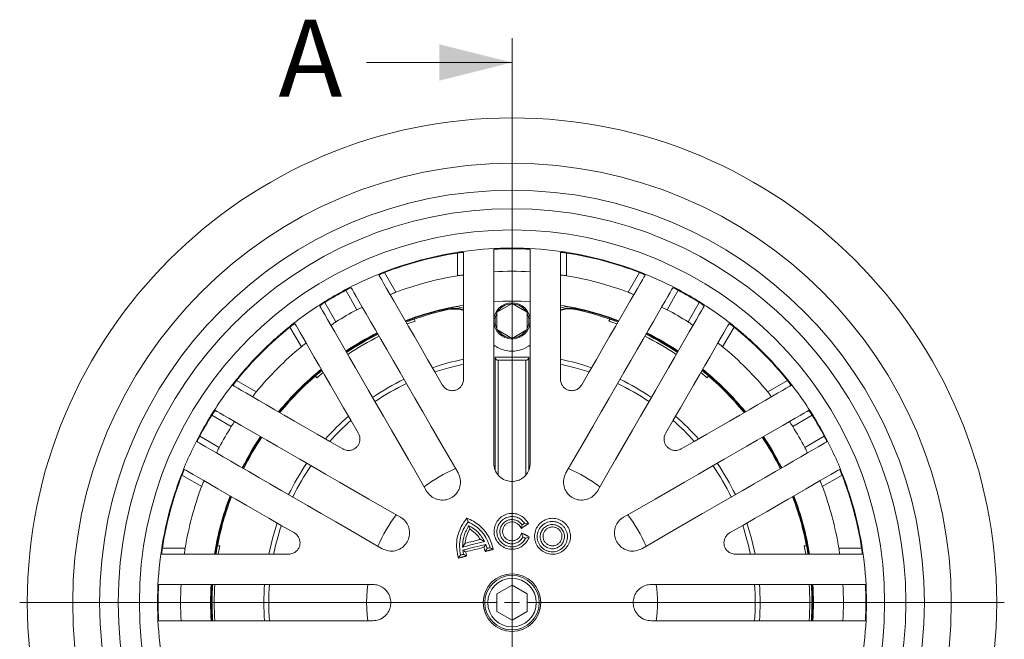
# Model space of a CAD drawing. Units: millimetres. Extents: x 334 to 1122, y 202 to 809.
# Drawn here: x 334 to 659, y 605 to 809 of the extents above; entities that cross this region are included whole.
import ezdxf

# ---------------------------------------------------------------- set-up
doc = ezdxf.new("R2010")
doc.units = ezdxf.units.MM
doc.header["$LTSCALE"] = 4
doc.styles.add('SLDTEXTSTYLE1', font='TXT', dxfattribs={"width": 0.75})

# ---------------------------------------------------------------- blocks, each defined once
blk = doc.blocks.new('SW_CENTERMARKSYMBOL_0')
at = {"color": 0, "linetype": 'Continuous', "lineweight": 0}
for p, q in [((0, 5), (0, 162.5)), ((-5, 0), (-162.5, 0)), ((0, 0), (-2.5, 0)), ((0, 0), (0, 2.5)), ((0, 0), (0, -2.5)), ((0, 0), (2.5, 0)), ((5, 0), (162.5, 0)), ((0, -5), (0, -162.5))]:
    blk.add_line(p, q, dxfattribs=at)

msp = doc.modelspace()

# ---------------------------------------------------------------- linework, layer by layer
at = {"color": 7, "linetype": 'Continuous', "lineweight": 0}
for p, q in [((496.01, 802.91), (496.01, 423.84)), ((448.01, 794.91), (496.01, 794.91))]:
    msp.add_line(p, q, dxfattribs=at)
at = {"color": 7, "linetype": 'Continuous', "lineweight": 15}
for p, q in [((478.01, 724.52), (478.01, 732.03)), ((480.01, 690.35), (480.01, 732.19)), ((490.01, 733.27), (490.01, 662.64)), ((502.01, 733.27), (502.01, 662.64)), ((512.01, 690.35), (512.01, 732.19)), ((514.01, 724.52), (514.01, 732.03)), ((453.9, 725.57), (457.66, 719.07)), ((538.12, 725.57), (534.36, 719.07)), ((444.82, 713.3), (441.11, 719.72)), ((547.2, 713.3), (550.91, 719.72)), ((434.18, 715.72), (437.89, 709.3)), ((491.01, 712.52), (496.01, 715.41)), ((496.01, 715.41), (501.01, 712.52)), ((557.83, 715.72), (554.12, 709.3)), ((474.81, 713.34), (474.79, 713.34)), ((480.01, 713.88), (477.73, 714.42)), ((491.01, 706.75), (491.01, 712.52)), ((501.01, 712.52), (501.01, 706.75)), ((514.2, 714.41), (512.01, 713.94)), ((517.23, 713.34), (517.21, 713.34)), ((464, 709.55), (461.38, 708.61)), ((464, 709.55), (463.68, 710.2)), ((528.29, 710.11), (528.02, 709.55)), ((530.63, 708.61), (528.02, 709.55)), ((426.48, 701.07), (422.72, 707.57)), ((496.01, 703.86), (491.01, 706.75)), ((501.01, 706.75), (496.01, 703.86)), ((565.54, 701.07), (569.3, 707.57)), ((490.52, 701.28), (490.01, 701.67)), ((492.05, 700.45), (490.52, 701.28)), ((493.55, 699.95), (492.05, 700.45)), ((495.22, 699.67), (493.55, 699.95)), ((496.8, 699.67), (495.22, 699.67)), ((495.25, 699.67), (496.77, 699.67)), ((498.47, 699.95), (496.8, 699.67)), ((499.97, 700.45), (498.47, 699.95)), ((501.5, 701.28), (499.97, 700.45)), ((502.01, 701.67), (501.5, 701.28)), ((490.43, 697.64), (501.59, 697.64)), ((490.43, 697.64), (490.44, 697.56)), ((491.43, 696.64), (500.59, 696.64)), ((501.58, 697.56), (501.59, 697.64)), ((433.67, 692.61), (431.55, 690.82)), ((560.47, 690.82), (558.35, 692.61)), ((405.07, 689.92), (411.58, 686.17)), ((431.2, 691.33), (431.55, 690.82)), ((560.47, 690.82), (560.78, 691.28)), ((586.94, 689.92), (580.44, 686.17)), ((403.35, 674.75), (396.93, 678.46)), ((588.67, 674.75), (595.09, 678.46)), ((392.93, 671.53), (399.35, 667.82)), ((599.09, 671.53), (592.67, 667.82)), ((393.58, 654.99), (387.07, 658.75)), ((598.44, 654.99), (604.94, 658.75)), ((481.49, 643.27), (481.14, 644.51)), ((481.8, 642.03), (482.04, 640.95)), ((500.15, 642.85), (501.43, 642.73)), ((380.61, 634.64), (388.12, 634.64)), ((399.54, 635.37), (398.93, 635.41)), ((399.54, 635.37), (399.05, 632.64)), ((480.03, 632.6), (479.78, 633.98)), ((487.79, 634.54), (487.37, 635.88)), ((593.21, 635.42), (592.48, 635.37)), ((592.97, 632.64), (592.48, 635.37)), ((611.4, 634.64), (603.89, 634.64)), ((380.46, 632.64), (422.3, 632.64)), ((479.06, 632.36), (478.34, 631.34)), ((611.56, 632.64), (569.72, 632.64)), ((450.01, 622.64), (379.37, 622.64)), ((496.01, 622.41), (491.01, 619.52)), ((501.01, 619.52), (496.01, 622.41)), ((542.01, 622.64), (612.65, 622.64)), ((491.01, 619.52), (491.01, 613.75)), ((501.01, 613.75), (501.01, 619.52)), ((491.01, 613.75), (496.01, 610.86)), ((496.01, 610.86), (501.01, 613.75)), ((450.01, 610.64), (379.37, 610.64)), ((542.01, 610.64), (612.65, 610.64))]:
    msp.add_line(p, q, dxfattribs=at)
at = {"color": 8, "linetype": 'Continuous', "lineweight": 15}
for p, q in [((490.44, 660.45), (490.44, 697.56)), ((491.43, 696.64), (491.43, 658.81)), ((500.59, 658.83), (500.59, 696.64)), ((501.58, 697.56), (501.58, 660.55))]:
    msp.add_line(p, q, dxfattribs=at)
at = {"color": 7, "linetype": 'Continuous', "lineweight": 15, "flags": 128}
for points in [[(452.09, 724.71), (452.44, 724.1), (452.99, 723.16), (453.72, 721.89), (454.63, 720.31), (455.73, 718.4), (457, 716.2), (458.45, 713.68), (460.07, 710.88), (461.86, 707.79), (463.8, 704.43), (465.89, 700.8), (468.13, 696.93), (470.51, 692.81), (473.01, 688.47)], [(539.93, 724.71), (539.57, 724.1), (539.03, 723.16), (538.3, 721.89), (537.39, 720.31), (536.29, 718.4), (535.01, 716.2), (533.56, 713.68), (531.95, 710.88), (530.16, 707.79), (528.22, 704.43), (526.13, 700.8), (523.89, 696.93), (521.51, 692.81), (519.01, 688.47)], [(478.21, 659.47), (475.17, 664.74), (472.21, 669.85), (469.36, 674.8), (466.6, 679.57), (463.96, 684.14), (461.44, 688.51), (459.06, 692.64), (456.81, 696.53), (454.71, 700.18), (452.76, 703.55), (450.97, 706.65), (449.34, 709.47), (447.88, 711.99), (446.6, 714.21), (445.5, 716.12), (444.59, 717.71), (443.85, 718.97), (443.31, 719.92), (442.96, 720.53)], [(513.81, 659.47), (516.85, 664.74), (519.81, 669.85), (522.66, 674.8), (525.42, 679.57), (528.06, 684.14), (530.57, 688.51), (532.96, 692.64), (535.21, 696.53), (537.31, 700.18), (539.26, 703.55), (541.05, 706.65), (542.68, 709.47), (544.13, 711.99), (545.41, 714.21), (546.52, 716.12), (547.43, 717.71), (548.17, 718.97), (548.71, 719.92), (549.06, 720.53)], [(432.56, 714.53), (432.92, 713.92), (433.46, 712.97), (434.19, 711.71), (435.11, 710.12), (436.21, 708.21), (437.49, 705.99), (438.95, 703.47), (440.57, 700.65), (442.36, 697.55), (444.31, 694.18), (446.42, 690.53), (448.67, 686.64), (451.05, 682.51), (453.57, 678.14), (456.21, 673.57), (458.96, 668.8), (461.82, 663.85), (464.77, 658.74), (467.81, 653.47)], [(559.45, 714.53), (559.1, 713.92), (558.56, 712.97), (557.83, 711.71), (556.91, 710.12), (555.81, 708.21), (554.53, 705.99), (553.07, 703.47), (551.45, 700.65), (549.65, 697.55), (547.7, 694.18), (545.6, 690.53), (543.35, 686.64), (540.97, 682.51), (538.45, 678.14), (535.81, 673.57), (533.06, 668.8), (530.2, 663.85), (527.24, 658.74), (524.21, 653.47)], [(445.3, 672.47), (442.79, 676.81), (440.42, 680.93), (438.18, 684.8), (436.08, 688.43), (434.14, 691.79), (432.36, 694.88), (430.74, 697.68), (429.29, 700.19), (428.02, 702.4), (426.92, 704.3), (426, 705.89), (425.27, 707.15), (424.73, 708.09), (424.38, 708.71)], [(546.72, 672.47), (549.23, 676.81), (551.6, 680.93), (553.84, 684.8), (555.93, 688.43), (557.88, 691.79), (559.66, 694.88), (561.28, 697.68), (562.73, 700.19), (564, 702.4), (565.1, 704.3), (566.02, 705.89), (566.75, 707.15), (567.29, 708.09), (567.64, 708.71)], [(403.94, 688.27), (404.55, 687.92), (405.49, 687.37), (406.76, 686.64), (408.34, 685.73), (410.24, 684.63), (412.45, 683.36), (414.96, 681.91), (417.77, 680.29), (420.86, 678.5), (424.22, 676.56), (427.84, 674.47), (431.72, 672.23), (435.84, 669.85), (440.17, 667.35)], [(588.08, 688.27), (587.47, 687.92), (586.53, 687.37), (585.26, 686.64), (583.68, 685.73), (581.78, 684.63), (579.57, 683.36), (577.06, 681.91), (574.25, 680.29), (571.16, 678.5), (567.8, 676.56), (564.17, 674.47), (560.3, 672.23), (556.18, 669.85), (551.84, 667.35)], [(459.17, 644.83), (453.91, 647.87), (448.79, 650.83), (443.84, 653.68), (439.07, 656.44), (434.5, 659.08), (430.14, 661.59), (426.01, 663.98), (422.11, 666.23), (418.47, 668.33), (415.09, 670.28), (411.99, 672.07), (409.18, 673.7), (406.66, 675.15), (404.44, 676.43), (402.53, 677.54), (400.94, 678.45), (399.67, 679.19), (398.73, 679.73), (398.12, 680.08)], [(532.85, 644.83), (538.11, 647.87), (543.23, 650.83), (548.18, 653.68), (552.94, 656.44), (557.52, 659.08), (561.88, 661.59), (566.01, 663.98), (569.91, 666.23), (573.55, 668.33), (576.93, 670.28), (580.03, 672.07), (582.84, 673.7), (585.36, 675.15), (587.58, 676.43), (589.49, 677.54), (591.08, 678.45), (592.35, 679.19), (593.29, 679.73), (593.9, 680.08)], [(392.12, 669.69), (392.73, 669.34), (393.67, 668.79), (394.94, 668.06), (396.53, 667.14), (398.44, 666.04), (400.66, 664.76), (403.18, 663.31), (405.99, 661.68), (409.09, 659.89), (412.47, 657.94), (416.11, 655.84), (420.01, 653.59), (424.14, 651.2), (428.5, 648.68), (433.07, 646.05), (437.84, 643.29), (442.79, 640.43), (447.91, 637.48), (453.17, 634.44)], [(599.9, 669.69), (599.29, 669.34), (598.35, 668.79), (597.08, 668.06), (595.49, 667.14), (593.58, 666.04), (591.36, 664.76), (588.84, 663.31), (586.03, 661.68), (582.93, 659.89), (579.55, 657.94), (575.91, 655.84), (572.01, 653.59), (567.88, 651.2), (563.52, 648.68), (558.94, 646.05), (554.18, 643.29), (549.23, 640.43), (544.11, 637.48), (538.85, 634.44)], [(424.17, 639.64), (419.83, 642.14), (415.72, 644.52), (411.84, 646.75), (408.22, 648.85), (404.86, 650.79), (401.77, 652.57), (398.96, 654.19), (396.45, 655.64), (394.24, 656.92), (392.34, 658.01), (390.76, 658.93), (389.49, 659.66), (388.55, 660.2), (387.94, 660.56)], [(567.84, 639.64), (572.18, 642.14), (576.3, 644.52), (580.18, 646.75), (583.8, 648.85), (587.16, 650.79), (590.25, 652.57), (593.06, 654.19), (595.57, 655.64), (597.78, 656.92), (599.68, 658.01), (601.26, 658.93), (602.53, 659.66), (603.47, 660.2), (604.08, 660.56)], [(499.33, 642.29), (499.26, 641.96), (499.1, 641.16)], [(499.6, 638.3), (499.41, 638.95), (499.21, 639.6)], [(500.5, 637.86), (501.11, 638.12), (501.72, 638.37)], [(487.79, 634.54), (487.45, 634.04), (487.11, 633.54)], [(488.76, 634.78), (489.29, 634.5), (489.81, 634.21)], [(480.03, 632.6), (480.32, 632.44), (481.04, 632.02)], [(448.39, 622.64), (448.19, 620.76), (448.01, 616.64)], [(448.01, 616.64), (448.19, 612.51), (448.39, 610.64)]]:
    msp.add_lwpolyline(points, dxfattribs=at)
at = {"color": 8, "linetype": 'Continuous', "lineweight": 15, "flags": 128}
for points in [[(480.01, 695.32), (475.13, 694.17), (470.52, 692.78)], [(521.5, 692.78), (516.89, 694.17), (512.01, 695.32)], [(415.71, 632.64), (416.93, 637.86), (418.47, 642.93)], [(573.55, 642.93), (575.09, 637.86), (576.31, 632.64)]]:
    msp.add_lwpolyline(points, dxfattribs=at)
at = {"color": 7, "linetype": 'Continuous', "lineweight": 15}
for centre, radius in [((496.01, 616.64), 160), ((496.01, 616.64), 145), ((496.01, 616.64), 136.12), ((496.01, 616.64), 130), ((496.01, 616.64), 123), ((496.01, 709.64), 6), ((496.01, 616.64), 9.5), ((496.01, 616.64), 9), ((496.01, 616.64), 8)]:
    msp.add_circle(centre, radius, dxfattribs=at)
for centre, radius, start, end in [((496.01, 616.64), 116.79, 98.8664, 111.1341), ((496.01, 616.64), 117, 101.2511, 108.7489), ((496.01, 616.64), 117, 93.7489, 101.2511), ((496.01, 616.64), 117, 86.2511, 93.7489), ((496.01, 616.64), 116.79, 87.0552, 92.9448), ((496.01, 616.64), 117, 78.7489, 86.2511), ((496.01, 616.64), 116.79, 68.8659, 81.1336), ((496.01, 616.64), 117, 71.2511, 78.7489), ((496.01, 616.64), 117, 108.7489, 116.2511), ((496.01, 616.64), 109.38, 86.8554, 93.1446), ((496.01, 616.64), 117, 63.7489, 71.2511), ((496.01, 616.64), 117, 116.2511, 123.7489), ((496.01, 616.64), 109.38, 99.4728, 110.5278), ((496.01, 616.64), 109.38, 69.4722, 80.5272), ((496.01, 616.64), 117, 56.2511, 63.7489), ((496.01, 616.64), 116.79, 118.0373, 121.9627), ((496.01, 616.64), 116.79, 58.0373, 61.9627), ((496.01, 616.64), 99.5, 86.5429, 93.4571), ((496.01, 709.64), 5.6, 93.2345, 146.7655), ((496.01, 709.64), 5.6, 33.2345, 86.7655), ((496.01, 616.64), 117, 123.7489, 131.2511), ((496.01, 616.64), 109.38, 117.9042, 122.0958), ((496.01, 616.64), 99.5, 99.2541, 110.7464), ((496.01, 616.64), 99, 102.3776, 110.6993), ((497.47, 718.57), 23.25, 192.2611, 192.9827), ((496.01, 709.64), 5.6, 153.2345, 206.7655), ((496.01, 709.64), 5.6, 333.2345, 26.7655), ((496.01, 616.64), 99.5, 69.2536, 80.7459), ((494.55, 718.57), 23.25, 347.0173, 347.7389), ((496.01, 616.64), 99, 69.3007, 77.6224), ((496.01, 616.64), 109.38, 57.9042, 62.0958), ((496.01, 616.64), 117, 48.7489, 56.2511), ((496.01, 616.64), 116.79, 128.8664, 141.1341), ((496.01, 616.64), 99.5, 116.5429, 123.4571), ((496.01, 709.64), 5.6, 213.2345, 266.7655), ((496.01, 709.64), 5.6, 273.2345, 326.7655), ((496.01, 616.64), 99.5, 56.5429, 63.4571), ((496.01, 616.64), 116.79, 38.8659, 51.1336), ((496.01, 616.64), 117, 131.2511, 138.7489), ((496.01, 616.64), 99, 116.5254, 123.4746), ((496.01, 616.64), 98.27, 116.4997, 123.5003), ((496.01, 616.64), 98.27, 56.4997, 63.5003), ((496.01, 616.64), 99, 56.5254, 63.4746), ((496.01, 616.64), 117, 41.2511, 48.7489), ((496.01, 616.64), 109.38, 129.4728, 140.5278), ((496.01, 616.64), 109.38, 39.4722, 50.5272), ((491.43, 697.64), 1, 184.5, 270), ((500.59, 697.64), 1, 270, 355.5), ((496.01, 616.64), 117, 138.7489, 146.2511), ((496.01, 616.64), 99.5, 129.2541, 140.7464), ((496.01, 616.64), 99, 129.3013, 140.6993), ((496.01, 616.64), 99, 39.3007, 50.6987), ((496.01, 616.64), 99.5, 39.2536, 50.7459), ((496.01, 616.64), 117, 33.7489, 41.2511), ((496.01, 616.64), 117, 146.2511, 153.7489), ((496.01, 616.64), 117, 26.2511, 33.7489), ((496.01, 616.64), 116.79, 148.0373, 151.9627), ((496.01, 616.64), 116.79, 28.0373, 31.9627), ((496.01, 616.64), 109.38, 147.9042, 152.0958), ((496.01, 616.64), 109.38, 27.9042, 32.0958), ((496.01, 616.64), 99.5, 146.5429, 153.4571), ((496.01, 616.64), 99, 146.5254, 153.4746), ((496.01, 616.64), 99, 26.5254, 33.4746), ((496.01, 616.64), 99.5, 26.5429, 33.4571), ((496.01, 616.64), 117, 153.7489, 161.2511), ((496.01, 616.64), 117, 18.7489, 26.2511), ((496.01, 616.64), 48, 112.8192, 127.1808), ((496.01, 616.64), 48, 52.8192, 67.1808), ((496.01, 616.64), 116.79, 158.8664, 171.1341), ((496.01, 616.64), 116.79, 8.8659, 21.1336), ((496.01, 616.64), 117, 161.2511, 168.7489), ((496.01, 616.64), 109.38, 159.4728, 170.5278), ((496.01, 616.64), 109.38, 9.4722, 20.5272), ((496.01, 616.64), 117, 11.2511, 18.7489), ((496.01, 616.64), 99.5, 159.2541, 170.7464), ((496.01, 616.64), 99, 159.3013, 170.6993), ((496.01, 616.64), 99, 9.3007, 20.6987), ((496.01, 616.64), 99.5, 9.2536, 20.7459), ((496.01, 616.64), 48, 142.8192, 157.1808), ((496.01, 616.64), 48, 22.8192, 37.1808), ((496.01, 616.64), 117, 168.7489, 176.2511), ((496.01, 616.64), 117, 3.7489, 11.2511), ((496.01, 616.64), 117, 176.2511, 183.7489), ((496.01, 616.64), 117, 356.2511, 3.7489), ((496.01, 616.64), 116.79, 177.0552, 182.9448), ((496.01, 616.64), 109.38, 176.8554, 183.1446), ((496.01, 616.64), 99.5, 176.5429, 183.4571), ((496.01, 616.64), 99, 176.5254, 183.4746), ((496.01, 616.64), 98.27, 176.4997, 183.5003), ((496.01, 616.64), 48, 352.8192, 7.1808), ((496.01, 616.64), 98.27, 356.4997, 3.5003), ((496.01, 616.64), 99, 356.5254, 3.4746), ((496.01, 616.64), 99.5, 356.5429, 3.4571), ((496.01, 616.64), 109.38, 356.8554, 3.1446), ((496.01, 616.64), 116.79, 357.0552, 2.9448), ((496.01, 616.64), 117, 183.7489, 191.2511), ((496.01, 616.64), 117, 348.7489, 356.2511)]:
    msp.add_arc(centre, radius, start, end, dxfattribs=at)
at = {"color": 8, "linetype": 'Continuous', "lineweight": 15}
for radius, start, end in [(99.29, 102.3776, 110.727), (99.29, 69.273, 77.6224), (99.29, 116.5357, 123.4643), (99.29, 56.5357, 63.4643), (81.88, 101.2692, 108.7315), (81.88, 71.2685, 78.7308), (99.29, 129.2736, 140.727), (99.29, 39.273, 50.7264), (81.88, 115.7977, 124.2023), (81.88, 55.7977, 64.2023), (80.29, 115.7146, 124.2854), (80.29, 55.7146, 64.2854), (81.88, 131.2692, 138.7315), (80.29, 131.4947, 138.506), (80.29, 41.494, 48.5053), (81.88, 41.2685, 48.7308), (99.29, 146.5357, 153.4643), (99.29, 26.5357, 33.4643), (81.88, 145.7977, 154.2023), (80.29, 145.7146, 154.2854), (80.29, 25.7146, 34.2854), (81.88, 25.7977, 34.2023), (99.29, 159.2736, 170.727), (99.29, 9.273, 20.7264), (80.29, 161.4947, 168.506), (80.29, 11.494, 18.5053), (99.29, 176.5357, 183.4643), (81.88, 175.7977, 184.2023), (80.29, 175.7146, 184.2854), (80.29, 355.7146, 4.2854), (81.88, 355.7977, 4.2023), (99.29, 356.5357, 3.4643)]:
    msp.add_arc((496.01, 616.64), radius, start, end, dxfattribs=at)
at = {"color": 7, "linetype": 'Continuous', "lineweight": 15}
for points, knots in [([(478.01, 732.03), (478.23, 732.07), (478.68, 732.13), (479.28, 732.2), (479.73, 732.23), (479.97, 732.22), (480, 732.2), (480.01, 732.19)], [0, 0, 0, 0, 0.216137, 0.432368, 0.646276, 0.857761, 1, 1, 1, 1]), ([(514.01, 732.03), (513.79, 732.07), (513.34, 732.13), (512.74, 732.2), (512.28, 732.23), (512.04, 732.22), (512.02, 732.2), (512.01, 732.19)], [0, 0, 0, 0, 0.216137, 0.432368, 0.646276, 0.857761, 1, 1, 1, 1]), ([(452.09, 724.71), (452.1, 724.73), (452.13, 724.78), (452.42, 724.94), (452.87, 725.15), (453.39, 725.37), (453.75, 725.51), (453.9, 725.57)], [0, 0, 0, 0, 0.211312, 0.422657, 0.633455, 0.84541, 1, 1, 1, 1]), ([(539.93, 724.71), (539.92, 724.73), (539.89, 724.78), (539.6, 724.94), (539.15, 725.15), (538.63, 725.37), (538.27, 725.51), (538.12, 725.57)], [0, 0, 0, 0, 0.211312, 0.422657, 0.633455, 0.84541, 1, 1, 1, 1]), ([(480.01, 724.69), (479.99, 724.7), (479.94, 724.73), (479.61, 724.73), (479.12, 724.68), (478.55, 724.61), (478.17, 724.55), (478.01, 724.52)], [0, 0, 0, 0, 0.210838, 0.421715, 0.631968, 0.843528, 1, 1, 1, 1]), ([(512.01, 724.69), (512.03, 724.7), (512.07, 724.73), (512.41, 724.73), (512.9, 724.68), (513.47, 724.61), (513.85, 724.55), (514.01, 724.52)], [0, 0, 0, 0, 0.210838, 0.421715, 0.631968, 0.843528, 1, 1, 1, 1]), ([(441.11, 719.72), (441.31, 719.83), (441.71, 720.03), (442.25, 720.29), (442.67, 720.47), (442.91, 720.55), (442.94, 720.53), (442.96, 720.53)], [0, 0, 0, 0, 0.214277, 0.428533, 0.64333, 0.858748, 1, 1, 1, 1]), ([(457.66, 719.07), (457.44, 718.99), (457.02, 718.82), (456.46, 718.59), (456.05, 718.39), (455.85, 718.26), (455.84, 718.23), (455.84, 718.21)], [0, 0, 0, 0, 0.216347, 0.432805, 0.646602, 0.857637, 1, 1, 1, 1]), ([(534.36, 719.07), (534.58, 718.99), (535, 718.82), (535.56, 718.59), (535.96, 718.39), (536.17, 718.26), (536.18, 718.23), (536.18, 718.21)], [0, 0, 0, 0, 0.216347, 0.432805, 0.646602, 0.857637, 1, 1, 1, 1]), ([(550.91, 719.72), (550.71, 719.83), (550.31, 720.03), (549.77, 720.29), (549.35, 720.47), (549.11, 720.55), (549.08, 720.53), (549.06, 720.53)], [0, 0, 0, 0, 0.214277, 0.428533, 0.64333, 0.858748, 1, 1, 1, 1]), ([(432.56, 714.53), (432.57, 714.56), (432.59, 714.61), (432.87, 714.83), (433.28, 715.13), (433.75, 715.45), (434.06, 715.64), (434.18, 715.72)], [0, 0, 0, 0, 0.215558, 0.431111, 0.646743, 0.862014, 1, 1, 1, 1]), ([(559.45, 714.53), (559.44, 714.56), (559.42, 714.61), (559.15, 714.83), (558.74, 715.13), (558.27, 715.45), (557.96, 715.64), (557.83, 715.72)], [0, 0, 0, 0, 0.215558, 0.431111, 0.646743, 0.862014, 1, 1, 1, 1]), ([(446.67, 714.09), (446.64, 714.1), (446.59, 714.11), (446.25, 713.99), (445.78, 713.78), (445.28, 713.53), (444.95, 713.36), (444.82, 713.3)], [0, 0, 0, 0, 0.215681, 0.431354, 0.647117, 0.862469, 1, 1, 1, 1]), ([(474.73, 713.62), (474.73, 713.62), (474.73, 713.62), (474.74, 713.63), (474.75, 713.63)], [0, 0, 0, 0, 0.002984, 1, 1, 1, 1]), ([(474.79, 713.34), (474.79, 713.34), (474.79, 713.35), (474.77, 713.41), (474.75, 713.49), (474.74, 713.58), (474.73, 713.62)], [0, 0, 0, 0, 0.250001, 0.499999, 0.75, 1, 1, 1, 1]), ([(480.01, 713.07), (479.49, 713.22), (477.8, 713.72), (476.03, 713.5), (474.81, 713.34)], [0, 0, 0, 0, 0.307327, 1, 1, 1, 1]), ([(517.21, 713.34), (517.12, 713.36), (515.93, 713.61), (514.12, 713.68), (512.53, 713.22), (512.01, 713.07)], [0, 0, 0, 0, 0.053943, 0.692929, 1, 1, 1, 1]), ([(517.29, 713.62), (517.28, 713.58), (517.27, 713.49), (517.25, 713.41), (517.23, 713.35), (517.23, 713.34), (517.23, 713.34)], [0, 0, 0, 0, 0.25, 0.500001, 0.749999, 1, 1, 1, 1]), ([(517.27, 713.63), (517.28, 713.63), (517.29, 713.62), (517.29, 713.62), (517.29, 713.62)], [0, 0, 0, 0, 0.997016, 1, 1, 1, 1]), ([(545.35, 714.09), (545.37, 714.1), (545.43, 714.11), (545.76, 713.99), (546.23, 713.78), (546.74, 713.53), (547.07, 713.36), (547.2, 713.3)], [0, 0, 0, 0, 0.215681, 0.431354, 0.647117, 0.862469, 1, 1, 1, 1]), ([(422.72, 707.57), (422.9, 707.71), (423.26, 708), (423.74, 708.35), (424.12, 708.61), (424.33, 708.72), (424.36, 708.71), (424.38, 708.71)], [0, 0, 0, 0, 0.216137, 0.432368, 0.646276, 0.857761, 1, 1, 1, 1]), ([(437.89, 709.3), (437.7, 709.18), (437.32, 708.93), (436.83, 708.59), (436.47, 708.31), (436.29, 708.15), (436.28, 708.11), (436.28, 708.09)], [0, 0, 0, 0, 0.214219, 0.428413, 0.643225, 0.858743, 1, 1, 1, 1]), ([(554.12, 709.3), (554.31, 709.18), (554.69, 708.93), (555.19, 708.59), (555.55, 708.31), (555.73, 708.15), (555.74, 708.11), (555.74, 708.09)], [0, 0, 0, 0, 0.214219, 0.428413, 0.643225, 0.858743, 1, 1, 1, 1]), ([(569.3, 707.57), (569.12, 707.71), (568.76, 708), (568.27, 708.35), (567.9, 708.61), (567.69, 708.72), (567.66, 708.71), (567.64, 708.71)], [0, 0, 0, 0, 0.216137, 0.432368, 0.646276, 0.857761, 1, 1, 1, 1]), ([(428.13, 702.21), (428.1, 702.21), (428.05, 702.22), (427.76, 702.05), (427.36, 701.76), (426.9, 701.42), (426.61, 701.17), (426.48, 701.07)], [0, 0, 0, 0, 0.210838, 0.421715, 0.631969, 0.843529, 1, 1, 1, 1]), ([(563.89, 702.21), (563.92, 702.21), (563.97, 702.22), (564.26, 702.05), (564.66, 701.76), (565.11, 701.42), (565.41, 701.17), (565.54, 701.07)], [0, 0, 0, 0, 0.210838, 0.421715, 0.631969, 0.843529, 1, 1, 1, 1]), ([(491.57, 700.72), (491.32, 700.81), (491.06, 700.92), (490.83, 701.09), (490.82, 701.1)], [0, 0, 0, 0, 0.932462, 1, 1, 1, 1]), ([(403.94, 688.27), (403.94, 688.29), (403.94, 688.35), (404.11, 688.63), (404.39, 689.04), (404.73, 689.5), (404.97, 689.8), (405.07, 689.92)], [0, 0, 0, 0, 0.211312, 0.422657, 0.633457, 0.845412, 1, 1, 1, 1]), ([(473.01, 688.47), (473.31, 688.07), (473.82, 687.37), (474.98, 686.76), (476.12, 686.54), (477.22, 686.67), (478.19, 687.08), (478.97, 687.7), (479.65, 688.61), (479.97, 689.54), (480, 690.16), (480.01, 690.35)], [0, 0, 0, 0, 0.171905, 0.297015, 0.399152, 0.501837, 0.59199, 0.681509, 0.782569, 0.935293, 1, 1, 1, 1]), ([(519.01, 688.47), (518.71, 688.07), (518.2, 687.37), (517.04, 686.76), (515.9, 686.54), (514.8, 686.67), (513.83, 687.08), (513.04, 687.7), (512.36, 688.61), (512.05, 689.54), (512.02, 690.16), (512.01, 690.35)], [0, 0, 0, 0, 0.171905, 0.297015, 0.399152, 0.501837, 0.59199, 0.681509, 0.782569, 0.935293, 1, 1, 1, 1]), ([(588.08, 688.27), (588.08, 688.29), (588.08, 688.35), (587.91, 688.63), (587.63, 689.04), (587.28, 689.5), (587.05, 689.8), (586.94, 689.92)], [0, 0, 0, 0, 0.211312, 0.422657, 0.633457, 0.845412, 1, 1, 1, 1]), ([(411.58, 686.17), (411.44, 685.99), (411.15, 685.64), (410.79, 685.15), (410.53, 684.78), (410.42, 684.57), (410.43, 684.53), (410.43, 684.52)], [0, 0, 0, 0, 0.216348, 0.432803, 0.646602, 0.857637, 1, 1, 1, 1]), ([(580.44, 686.17), (580.58, 685.99), (580.87, 685.64), (581.23, 685.15), (581.49, 684.78), (581.6, 684.57), (581.59, 684.53), (581.58, 684.52)], [0, 0, 0, 0, 0.216348, 0.432803, 0.646602, 0.857637, 1, 1, 1, 1]), ([(396.93, 678.46), (397.05, 678.65), (397.29, 679.03), (397.63, 679.53), (397.9, 679.89), (398.07, 680.07), (398.1, 680.08), (398.12, 680.08)], [0, 0, 0, 0, 0.214277, 0.428533, 0.64333, 0.858748, 1, 1, 1, 1]), ([(595.09, 678.46), (594.97, 678.65), (594.73, 679.03), (594.39, 679.53), (594.12, 679.89), (593.95, 680.07), (593.92, 680.08), (593.9, 680.08)], [0, 0, 0, 0, 0.214277, 0.428533, 0.64333, 0.858748, 1, 1, 1, 1]), ([(404.56, 676.37), (404.53, 676.36), (404.47, 676.34), (404.25, 676.07), (403.94, 675.65), (403.63, 675.19), (403.43, 674.87), (403.35, 674.75)], [0, 0, 0, 0, 0.2156804, 0.4313538, 0.6471174, 0.8624686, 1, 1, 1, 1]), ([(587.46, 676.37), (587.49, 676.36), (587.55, 676.34), (587.77, 676.07), (588.08, 675.65), (588.39, 675.19), (588.59, 674.87), (588.67, 674.75)], [0, 0, 0, 0, 0.2156804, 0.4313538, 0.6471174, 0.8624686, 1, 1, 1, 1]), ([(392.12, 669.69), (392.11, 669.72), (392.1, 669.78), (392.23, 670.11), (392.44, 670.57), (392.69, 671.08), (392.86, 671.41), (392.93, 671.53)], [0, 0, 0, 0, 0.215558, 0.431111, 0.646743, 0.862014, 1, 1, 1, 1]), ([(440.17, 667.35), (440.63, 667.15), (441.43, 666.8), (442.74, 666.85), (443.83, 667.23), (444.72, 667.89), (445.35, 668.74), (445.73, 669.66), (445.86, 670.79), (445.67, 671.76), (445.38, 672.31), (445.3, 672.47)], [0, 0, 0, 0, 0.171925, 0.29703, 0.399165, 0.501847, 0.592, 0.681519, 0.782582, 0.935308, 1, 1, 1, 1]), ([(551.84, 667.35), (551.39, 667.15), (550.59, 666.8), (549.28, 666.85), (548.19, 667.23), (547.3, 667.89), (546.66, 668.74), (546.29, 669.66), (546.16, 670.79), (546.35, 671.76), (546.64, 672.31), (546.72, 672.47)], [0, 0, 0, 0, 0.171925, 0.29703, 0.399165, 0.501847, 0.592, 0.681519, 0.782582, 0.935308, 1, 1, 1, 1]), ([(599.9, 669.69), (599.9, 669.72), (599.91, 669.78), (599.79, 670.11), (599.58, 670.57), (599.33, 671.08), (599.16, 671.41), (599.09, 671.53)], [0, 0, 0, 0, 0.215558, 0.431111, 0.646743, 0.862014, 1, 1, 1, 1]), ([(399.35, 667.82), (399.25, 667.63), (399.04, 667.23), (398.78, 666.68), (398.61, 666.26), (398.54, 666.03), (398.55, 665.99), (398.56, 665.97)], [0, 0, 0, 0, 0.2142193, 0.4284129, 0.6432248, 0.8587434, 1, 1, 1, 1]), ([(592.67, 667.82), (592.77, 667.63), (592.98, 667.23), (593.24, 666.68), (593.41, 666.26), (593.48, 666.03), (593.47, 665.99), (593.46, 665.97)], [0, 0, 0, 0, 0.2142193, 0.4284129, 0.6432248, 0.8587434, 1, 1, 1, 1]), ([(387.07, 658.75), (387.16, 658.96), (387.32, 659.38), (387.57, 659.93), (387.77, 660.34), (387.89, 660.54), (387.93, 660.55), (387.94, 660.56)], [0, 0, 0, 0, 0.216137, 0.432368, 0.646276, 0.857761, 1, 1, 1, 1]), ([(490.01, 662.64), (490.08, 661.92), (490.23, 660.48), (491.42, 658.58), (493.13, 657.23), (494.78, 656.7), (496.37, 656.59), (497.92, 656.84), (499.62, 657.72), (500.97, 659.1), (501.85, 660.8), (501.96, 662.04), (502.01, 662.64)], [0, 0, 0, 0, 0.119419, 0.239032, 0.352962, 0.457592, 0.499819, 0.596804, 0.693677, 0.793647, 0.901002, 1, 1, 1, 1]), ([(604.94, 658.75), (604.86, 658.96), (604.69, 659.38), (604.45, 659.93), (604.25, 660.34), (604.13, 660.54), (604.09, 660.55), (604.08, 660.56)], [0, 0, 0, 0, 0.216137, 0.432368, 0.646276, 0.857761, 1, 1, 1, 1]), ([(394.43, 656.81), (394.41, 656.79), (394.36, 656.77), (394.2, 656.48), (393.99, 656.03), (393.77, 655.5), (393.64, 655.14), (393.58, 654.99)], [0, 0, 0, 0, 0.210838, 0.421715, 0.631967, 0.843528, 1, 1, 1, 1]), ([(467.81, 653.47), (468.24, 652.89), (469.09, 651.72), (471.06, 650.66), (473.22, 650.35), (475.26, 650.79), (476.95, 651.82), (478.2, 653.27), (478.94, 655.03), (479.09, 656.98), (478.73, 658.5), (478.31, 659.28), (478.21, 659.47)], [0, 0, 0, 0, 0.119423, 0.23905, 0.352995, 0.457639, 0.555108, 0.650195, 0.747778, 0.85159, 0.963481, 1, 1, 1, 1]), ([(524.21, 653.47), (523.78, 652.89), (522.93, 651.72), (520.96, 650.66), (518.8, 650.35), (516.76, 650.79), (515.06, 651.82), (513.82, 653.27), (513.08, 655.03), (512.92, 656.98), (513.29, 658.5), (513.71, 659.28), (513.81, 659.47)], [0, 0, 0, 0, 0.119423, 0.23905, 0.352995, 0.457639, 0.555108, 0.650195, 0.747778, 0.85159, 0.963481, 1, 1, 1, 1]), ([(597.59, 656.81), (597.61, 656.79), (597.66, 656.77), (597.82, 656.48), (598.03, 656.03), (598.24, 655.5), (598.38, 655.14), (598.44, 654.99)], [0, 0, 0, 0, 0.210838, 0.421715, 0.631967, 0.843528, 1, 1, 1, 1]), ([(453.17, 634.44), (453.83, 634.15), (455.16, 633.56), (457.39, 633.63), (459.41, 634.44), (460.96, 635.85), (461.92, 637.58), (462.27, 639.46), (462.03, 641.35), (461.19, 643.12), (460.11, 644.25), (459.36, 644.72), (459.17, 644.83)], [0, 0, 0, 0, 0.119432, 0.239059, 0.353003, 0.457646, 0.555115, 0.650202, 0.747785, 0.851597, 0.96349, 1, 1, 1, 1]), ([(478.34, 631.34), (478.1, 632.32), (477.62, 634.32), (477.72, 637.15), (478.3, 639.65), (479.3, 642.11), (480.46, 643.62), (481.14, 644.51)], [0, 0, 0, 0, 0.215301, 0.438106, 0.597951, 0.762432, 1, 1, 1, 1]), ([(489.81, 634.21), (489.61, 634.98), (489.23, 636.53), (488.2, 638.67), (486.84, 640.6), (485.18, 642.23), (483.28, 643.58), (481.86, 644.2), (481.14, 644.51)], [0, 0, 0, 0, 0.167873, 0.338896, 0.502277, 0.670428, 0.833063, 1, 1, 1, 1]), ([(501.43, 642.73), (501.13, 643.16), (500.53, 644.03), (499.29, 645.22), (497.6, 646), (495.62, 646.19), (493.69, 645.75), (492.01, 644.68), (490.76, 643.14), (490.08, 641.24), (490.06, 639.19), (490.74, 637.23), (492.04, 635.63), (493.79, 634.56), (495.77, 634.14), (497.75, 634.4), (499.52, 635.28), (500.91, 636.66), (501.45, 637.81), (501.72, 638.37)], [0, 0, 0, 0, 0.0489, 0.097296, 0.156277, 0.215282, 0.274815, 0.333441, 0.393991, 0.4549, 0.517898, 0.580467, 0.643421, 0.704511, 0.764833, 0.823817, 0.883049, 0.942677, 1, 1, 1, 1]), ([(500.15, 642.85), (499.81, 643.27), (499.11, 644.11), (497.62, 644.88), (495.97, 645.14), (494.32, 644.86), (492.87, 644.05), (491.75, 642.84), (491.09, 641.33), (490.93, 639.7), (491.31, 638.11), (492.18, 636.71), (493.46, 635.65), (495.02, 635.06), (496.69, 635.01), (498.28, 635.5), (499.65, 636.47), (500.22, 637.4), (500.5, 637.86)], [0, 0, 0, 0, 0.062498, 0.124975, 0.187441, 0.249937, 0.312424, 0.374961, 0.437448, 0.500001, 0.562436, 0.624977, 0.687404, 0.749917, 0.812406, 0.874927, 0.937434, 1, 1, 1, 1]), ([(499.33, 642.29), (499.05, 642.63), (498.49, 643.3), (497.3, 643.92), (495.98, 644.12), (494.66, 643.9), (493.5, 643.25), (492.6, 642.28), (492.07, 641.08), (491.95, 639.77), (492.25, 638.5), (492.94, 637.38), (493.97, 636.53), (495.21, 636.06), (496.55, 636.02), (497.83, 636.41), (498.92, 637.19), (499.38, 637.93), (499.6, 638.3)], [0, 0, 0, 0, 0.062498, 0.124975, 0.187441, 0.249937, 0.312424, 0.374961, 0.437448, 0.500001, 0.562436, 0.624977, 0.687404, 0.749917, 0.812406, 0.874927, 0.937434, 1, 1, 1, 1]), ([(513.11, 633.93), (513.59, 634.41), (514.56, 635.37), (515.3, 637.33), (515.37, 639.4), (514.71, 641.37), (513.48, 642.99), (511.78, 644.07), (509.86, 644.56), (507.9, 644.38), (506.07, 643.57), (504.58, 642.2), (503.63, 640.36), (503.34, 638.31), (503.79, 636.28), (504.85, 634.53), (506.43, 633.27), (508.31, 632.6), (510.27, 632.57), (511.93, 633.09), (512.78, 633.7), (513.11, 633.93)], [0, 0, 0, 0, 0.055093, 0.110115, 0.166982, 0.22074, 0.275126, 0.326743, 0.378352, 0.43108, 0.483183, 0.538401, 0.593339, 0.649542, 0.704401, 0.758281, 0.81137, 0.862172, 0.915066, 0.966754, 1, 1, 1, 1]), ([(538.85, 634.44), (538.19, 634.15), (536.86, 633.56), (534.63, 633.63), (532.61, 634.44), (531.05, 635.85), (530.1, 637.58), (529.75, 639.46), (529.99, 641.35), (530.83, 643.12), (531.9, 644.25), (532.66, 644.72), (532.85, 644.83)], [0, 0, 0, 0, 0.119432, 0.239059, 0.353003, 0.457646, 0.555115, 0.650202, 0.747785, 0.851597, 0.96349, 1, 1, 1, 1]), ([(479.06, 632.36), (478.89, 633.31), (478.55, 635.21), (478.89, 638.1), (479.81, 640.88), (480.93, 642.48), (481.49, 643.27)], [0, 0, 0, 0, 0.249449, 0.499655, 0.749037, 1, 1, 1, 1]), ([(479.7, 634.99), (479.76, 636.25), (479.88, 638.76), (481.16, 640.94), (481.8, 642.03)], [0, 0, 0, 0, 0.500074, 1, 1, 1, 1]), ([(480.54, 636.23), (480.61, 636.83), (480.8, 638.48), (481.56, 639.98), (482.04, 640.95)], [0, 0, 0, 0, 0.3588763, 1, 1, 1, 1]), ([(488.76, 634.78), (488.47, 635.7), (487.87, 637.56), (486.2, 639.95), (484.09, 641.97), (482.36, 642.84), (481.49, 643.27)], [0, 0, 0, 0, 0.2494003, 0.4995977, 0.7490194, 1, 1, 1, 1]), ([(486.97, 636.81), (486.32, 637.89), (485.03, 640.06), (482.88, 641.37), (481.8, 642.03)], [0, 0, 0, 0, 0.499964, 1, 1, 1, 1]), ([(485.58, 637.48), (485.24, 637.98), (484.29, 639.35), (482.92, 640.32), (482.04, 640.95)], [0, 0, 0, 0, 0.357127, 1, 1, 1, 1]), ([(499.1, 641.16), (498.82, 641.6), (498.36, 642.34), (497.34, 643.04), (496.32, 643.31), (495.27, 643.24), (494.31, 642.83), (493.52, 642.13), (493.01, 641.21), (492.82, 640.15), (493.01, 639.09), (493.54, 638.14), (494.36, 637.43), (495.36, 637.04), (496.42, 637), (497.43, 637.31), (498.29, 637.92), (498.83, 638.75), (499.09, 639.33), (499.21, 639.6)], [0, 0, 0, 0, 0.08628, 0.143468, 0.200784, 0.256148, 0.314001, 0.369751, 0.428795, 0.486756, 0.547186, 0.606322, 0.665552, 0.72331, 0.780254, 0.836708, 0.893455, 0.951008, 1, 1, 1, 1]), ([(501.43, 642.73), (501.29, 642.63), (501.08, 642.49), (500.8, 642.31), (500.6, 642.17), (500.39, 642.03), (500.18, 641.89), (499.97, 641.75), (499.61, 641.5), (499.32, 641.31), (499.1, 641.16)], [0, 0, 0, 0, 0.178909, 0.268363, 0.357817, 0.447271, 0.536726, 0.62618, 0.715634, 1, 1, 1, 1]), ([(500.15, 642.85), (500.09, 642.8), (499.95, 642.71), (499.67, 642.52), (499.46, 642.38), (499.33, 642.29)], [0, 0, 0, 0, 0.251467, 0.502932, 1, 1, 1, 1]), ([(505.71, 641.89), (505.32, 641.37), (504.53, 640.34), (504.19, 638.36), (504.54, 636.74), (505.17, 635.58), (505.8, 634.82), (506.58, 634.2), (507.47, 633.75), (508.43, 633.47), (509.75, 633.36), (511.38, 633.74), (513.01, 634.86), (514.07, 636.53), (514.45, 638.47), (514.1, 640.1), (513.47, 641.26), (512.83, 642.03), (512.05, 642.64), (511.16, 643.1), (510.2, 643.37), (508.89, 643.48), (507.23, 643.13), (506.22, 642.31), (505.71, 641.89)], [0, 0, 0, 0, 0.06258, 0.124819, 0.187202, 0.218515, 0.249731, 0.280934, 0.312219, 0.343594, 0.375069, 0.437599, 0.499937, 0.562338, 0.624636, 0.686891, 0.718232, 0.749597, 0.780978, 0.812352, 0.843714, 0.875036, 0.937337, 1, 1, 1, 1]), ([(506.43, 641.2), (506.12, 640.78), (505.49, 639.95), (505.21, 638.37), (505.49, 637.07), (506, 636.14), (506.51, 635.53), (507.14, 635.04), (507.85, 634.68), (508.62, 634.46), (509.67, 634.37), (510.97, 634.67), (512.27, 635.58), (513.12, 636.91), (513.42, 638.46), (513.14, 639.77), (512.63, 640.7), (512.12, 641.31), (511.49, 641.8), (510.78, 642.16), (510.02, 642.38), (508.97, 642.47), (507.64, 642.19), (506.84, 641.53), (506.43, 641.2)], [0, 0, 0, 0, 0.062586, 0.124936, 0.187347, 0.218756, 0.250133, 0.281389, 0.312808, 0.344075, 0.375447, 0.437739, 0.500051, 0.562445, 0.624887, 0.687326, 0.718617, 0.750022, 0.781272, 0.812629, 0.844033, 0.875229, 0.93758, 1, 1, 1, 1]), ([(511.79, 636.54), (511.55, 636.3), (511.06, 635.81), (510.05, 635.41), (508.98, 635.36), (507.96, 635.68), (507.1, 636.29), (506.51, 637.15), (506.21, 638.16), (506.27, 639.21), (506.68, 640.21), (507.4, 641.01), (508.36, 641.52), (509.43, 641.69), (510.48, 641.48), (511.41, 640.95), (512.08, 640.15), (512.47, 639.18), (512.52, 638.14), (512.26, 637.22), (511.93, 636.74), (511.79, 636.54)], [0, 0, 0, 0, 0.053114, 0.107106, 0.1626, 0.214252, 0.267738, 0.31901, 0.37139, 0.426179, 0.479572, 0.535835, 0.590338, 0.64588, 0.698582, 0.751257, 0.804006, 0.854797, 0.909676, 0.962442, 1, 1, 1, 1]), ([(422.3, 632.64), (422.8, 632.69), (423.66, 632.78), (424.77, 633.49), (425.52, 634.37), (425.97, 635.38), (426.09, 636.43), (425.95, 637.42), (425.5, 638.46), (424.85, 639.2), (424.33, 639.54), (424.17, 639.64)], [0, 0, 0, 0, 0.171928, 0.297033, 0.399167, 0.501849, 0.592002, 0.681521, 0.782584, 0.935312, 1, 1, 1, 1]), ([(485.58, 637.48), (484.74, 637.27), (483.06, 636.86), (481.38, 636.44), (480.54, 636.23)], [0, 0, 0, 0, 0.499871, 1, 1, 1, 1]), ([(486.97, 636.81), (486.74, 636.92), (486.29, 637.15), (485.82, 637.37), (485.58, 637.48)], [0, 0, 0, 0, 0.499885, 1, 1, 1, 1]), ([(501.72, 638.37), (501.57, 638.45), (501.34, 638.55), (501.04, 638.7), (500.81, 638.81), (500.59, 638.92), (500.36, 639.03), (500.14, 639.14), (499.75, 639.33), (499.44, 639.48), (499.21, 639.6)], [0, 0, 0, 0, 0.180148, 0.270222, 0.360296, 0.45037, 0.540444, 0.630517, 0.720591, 1, 1, 1, 1]), ([(500.5, 637.86), (500.43, 637.9), (500.28, 637.97), (499.98, 638.12), (499.75, 638.23), (499.6, 638.3)], [0, 0, 0, 0, 0.2513566, 0.5027119, 1, 1, 1, 1]), ([(569.72, 632.64), (569.22, 632.69), (568.36, 632.78), (567.25, 633.49), (566.49, 634.37), (566.05, 635.38), (565.93, 636.43), (566.07, 637.42), (566.52, 638.46), (567.16, 639.2), (567.69, 639.54), (567.84, 639.64)], [0, 0, 0, 0, 0.171928, 0.297033, 0.399167, 0.501849, 0.592002, 0.681521, 0.782584, 0.935312, 1, 1, 1, 1]), ([(380.46, 632.64), (380.44, 632.66), (380.42, 632.7), (380.42, 633.04), (380.47, 633.53), (380.53, 634.1), (380.59, 634.48), (380.61, 634.64)], [0, 0, 0, 0, 0.211312, 0.422657, 0.633456, 0.845411, 1, 1, 1, 1]), ([(388.12, 634.64), (388.09, 634.41), (388.02, 633.96), (387.95, 633.36), (387.91, 632.91), (387.92, 632.67), (387.95, 632.65), (387.96, 632.64)], [0, 0, 0, 0, 0.216348, 0.432804, 0.646602, 0.857637, 1, 1, 1, 1]), ([(486.97, 636.81), (485.76, 636.5), (483.94, 636.05), (481.51, 635.44), (480.3, 635.14), (479.7, 634.99)], [0, 0, 0, 0, 0.499732, 0.749833, 1, 1, 1, 1]), ([(479.7, 634.99), (479.83, 635.2), (480.1, 635.61), (480.4, 636.03), (480.54, 636.23)], [0, 0, 0, 0, 0.499847, 1, 1, 1, 1]), ([(487.37, 635.88), (486.11, 635.56), (484.2, 635.09), (481.67, 634.45), (480.41, 634.14), (479.78, 633.98)], [0, 0, 0, 0, 0.499708, 0.749819, 1, 1, 1, 1]), ([(479.78, 633.98), (479.91, 633.9), (480.21, 633.7), (480.53, 633.5), (480.71, 633.39)], [0, 0, 0, 0, 0.420392, 1, 1, 1, 1]), ([(486.76, 634.9), (485.75, 634.65), (483.73, 634.14), (481.72, 633.64), (480.71, 633.39)], [0, 0, 0, 0, 0.499817, 1, 1, 1, 1]), ([(487.37, 635.88), (487.29, 635.75), (487.1, 635.42), (486.89, 635.1), (486.76, 634.9)], [0, 0, 0, 0, 0.397043, 1, 1, 1, 1]), ([(487.11, 633.54), (487.06, 633.77), (486.97, 634.11), (486.86, 634.56), (486.79, 634.79), (486.76, 634.9)], [0, 0, 0, 0, 0.4999035, 0.7498854, 1, 1, 1, 1]), ([(487.11, 633.54), (487.28, 633.58), (487.52, 633.64), (487.85, 633.72), (488.09, 633.78), (488.33, 633.85), (488.58, 633.91), (488.82, 633.97), (489.23, 634.07), (489.56, 634.15), (489.81, 634.21)], [0, 0, 0, 0, 0.1811413, 0.2717114, 0.3622817, 0.4528521, 0.5434226, 0.633993, 0.7245633, 1, 1, 1, 1]), ([(487.79, 634.54), (487.88, 634.56), (488.04, 634.6), (488.36, 634.68), (488.6, 634.74), (488.76, 634.78)], [0, 0, 0, 0, 0.251327, 0.502654, 1, 1, 1, 1]), ([(603.89, 634.64), (603.93, 634.41), (604, 633.96), (604.07, 633.36), (604.11, 632.91), (604.1, 632.67), (604.07, 632.65), (604.06, 632.64)], [0, 0, 0, 0, 0.216348, 0.432804, 0.646602, 0.857637, 1, 1, 1, 1]), ([(611.56, 632.64), (611.57, 632.66), (611.6, 632.7), (611.6, 633.04), (611.55, 633.53), (611.49, 634.1), (611.43, 634.48), (611.4, 634.64)], [0, 0, 0, 0, 0.211312, 0.422657, 0.633456, 0.845411, 1, 1, 1, 1]), ([(481.04, 632.02), (480.88, 631.98), (480.64, 631.92), (480.31, 631.84), (480.07, 631.78), (479.82, 631.72), (479.58, 631.66), (479.33, 631.6), (478.92, 631.49), (478.59, 631.41), (478.34, 631.34)], [0, 0, 0, 0, 0.180144, 0.270216, 0.360288, 0.450359, 0.540431, 0.630503, 0.720575, 1, 1, 1, 1]), ([(480.03, 632.6), (479.95, 632.58), (479.79, 632.54), (479.46, 632.46), (479.22, 632.4), (479.06, 632.36)], [0, 0, 0, 0, 0.251408, 0.502817, 1, 1, 1, 1]), ([(481.04, 632.02), (480.99, 632.25), (480.9, 632.59), (480.79, 633.04), (480.74, 633.27), (480.71, 633.39)], [0, 0, 0, 0, 0.49991, 0.74989, 1, 1, 1, 1]), ([(450.01, 610.64), (450.73, 610.71), (452.17, 610.86), (454.07, 612.05), (455.42, 613.75), (455.94, 615.4), (456.05, 616.99), (455.8, 618.55), (454.92, 620.25), (453.55, 621.6), (451.85, 622.48), (450.61, 622.59), (450.01, 622.64)], [0, 0, 0, 0, 0.119419, 0.239032, 0.352962, 0.457592, 0.499798, 0.596783, 0.693655, 0.793624, 0.900977, 1, 1, 1, 1]), ([(542.01, 610.64), (541.29, 610.71), (539.85, 610.86), (537.95, 612.05), (536.6, 613.75), (536.08, 615.4), (535.97, 616.99), (536.21, 618.55), (537.09, 620.25), (538.47, 621.6), (540.17, 622.48), (541.41, 622.59), (542.01, 622.64)], [0, 0, 0, 0, 0.119419, 0.239032, 0.352962, 0.457592, 0.499798, 0.596783, 0.693655, 0.793624, 0.900977, 1, 1, 1, 1])]:
    msp.add_open_spline(points, degree=3, knots=knots, dxfattribs=at)
at = {"color": 8, "linetype": 'Continuous', "lineweight": 15}
for points, knots in [([(474.75, 713.63), (474.84, 713.65), (476.06, 713.9), (477.89, 713.95), (479.5, 713.46), (480.01, 713.31)], [0, 0, 0, 0, 0.05466, 0.701466, 1, 1, 1, 1]), ([(512.01, 713.31), (512.52, 713.46), (513.62, 713.8), (515.42, 713.92), (516.66, 713.72), (517.27, 713.63)], [0, 0, 0, 0, 0.29788, 0.648933, 1, 1, 1, 1])]:
    msp.add_open_spline(points, degree=3, knots=knots, dxfattribs=at)
at = {"color": 7, "linetype": 'Continuous', "lineweight": 0}
msp.add_solid([(496.01, 794.91), (472.01, 800.91), (472.01, 788.91)], dxfattribs=at)

# ---------------------------------------------------------------- block references
msp.add_blockref('SW_CENTERMARKSYMBOL_0', (496.01, 616.64), dxfattribs=at)

# ---------------------------------------------------------------- texts
at = {"color": 7, "linetype": 'Continuous', "insert": (418.95, 809.04), "char_height": 25.4, "attachment_point": 1, "style": 'SLDTEXTSTYLE1'}
msp.add_mtext('A', dxfattribs=at)

doc.saveas('drawing.dxf')
